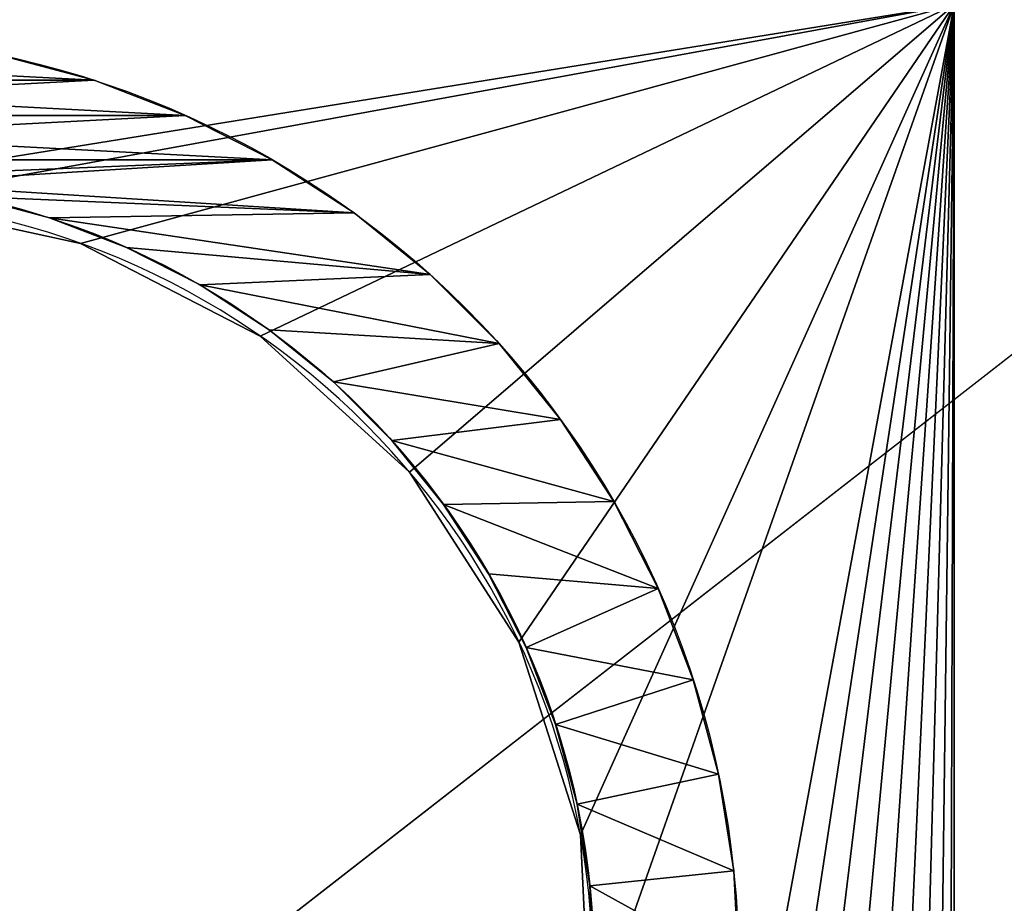
# Model space of a CAD drawing. Extents: x -567 to 2572, y -811 to 2634.
# Drawn here: x 1923 to 1959, y 1968 to 2000 of the extents above; entities that cross this region are included whole.
import ezdxf

# ---------------------------------------------------------------- set-up
doc = ezdxf.new("R2010")
doc.units = 0
doc.header["$LTSCALE"] = 25.4
doc.layers.get('0').update_dxf_attribs({"linetype": 'CONTINUOUS'})

# ---------------------------------------------------------------- blocks, each defined once
blk = doc.blocks.new('GROUP_80')
at = {"color": 242}
mesh = blk.add_polyface(dxfattribs=at)
corners = [(864.354, 684), (26, 32), (26, 684), (864.354, 32)]
mesh.append_faces([[corners[k] for k in face] for face in [(0, 1, 2), (1, 0, 3)]], dxfattribs={"vtx0": -1, "color": 242})
mesh = blk.add_polyface(dxfattribs=at)
corners = [(864.354, 32, 28), (26, 684, 28), (26, 32, 28), (864.354, 684, 28)]
mesh.append_faces([[corners[k] for k in face] for face in [(0, 1, 2), (1, 0, 3)]], dxfattribs={"vtx0": -1, "color": 242})
blk = doc.blocks.new('GROUP_81')
at = {"color": 0}
blk.add_blockref('GROUP_80', (-26, -32), dxfattribs=at)
blk = doc.blocks.new('VENUS-6604-JSKU144')
at = {"color": 0, "xscale": 0.8639999999999999, "yscale": 0.8639999999999999, "zscale": 0.8639999999999999, "rotation": 360}
blk.add_blockref('GROUP_81', (907.484, 948.231), dxfattribs=at)
blk = doc.blocks.new('GROUP_99')
at = {"color": 250}
for p, q in [((286.55, 638.25), (286.55, 638.25, 508)), ((286.55, 638.25), (286.55, 638.25, 508)), ((253.47, 633.01), (253.47, 633.01, 508)), ((253.47, 633.01), (253.47, 633.01, 508)), ((221.11, 624.34), (221.11, 624.34, 508)), ((221.11, 624.34), (221.11, 624.34, 508)), ((189.84, 612.33), (189.84, 612.33, 508)), ((189.84, 612.33), (189.84, 612.33, 508)), ((160, 597.13), (160, 597.13, 508)), ((160, 597.13), (160, 597.13, 508)), ((291.73, 588.95), (291.73, 588.95, 508)), ((291.73, 588.95), (291.73, 588.95, 508)), ((263.77, 584.52), (263.77, 584.52, 508)), ((263.77, 584.52), (263.77, 584.52, 508)), ((131.91, 578.89), (131.91, 578.89, 508)), ((131.91, 578.89), (131.91, 578.89, 508)), ((236.43, 577.2), (236.43, 577.2, 508)), ((236.43, 577.2), (236.43, 577.2, 508)), ((210.01, 567.05), (210.01, 567.05, 508)), ((210.01, 567.05), (210.01, 567.05, 508)), ((105.88, 557.81), (105.88, 557.81, 508)), ((105.88, 557.81), (105.88, 557.81, 508)), ((184.78, 554.2), (184.78, 554.2, 508)), ((184.78, 554.2), (184.78, 554.2, 508)), ((161.04, 538.78), (161.04, 538.78, 508)), ((161.04, 538.78), (161.04, 538.78, 508)), ((82.19, 534.12), (82.19, 534.12, 508)), ((82.19, 534.12), (82.19, 534.12, 508)), ((139.05, 520.97), (139.05, 520.97, 508)), ((139.05, 520.97), (139.05, 520.97, 508)), ((61.11, 508.09), (61.11, 508.09, 508)), ((61.11, 508.09), (61.11, 508.09, 508)), ((119.03, 500.95), (119.03, 500.95, 508)), ((119.03, 500.95), (119.03, 500.95, 508)), ((42.87, 480), (42.87, 480, 508)), ((42.87, 480), (42.87, 480, 508)), ((101.22, 478.96), (101.22, 478.96, 508)), ((101.22, 478.96), (101.22, 478.96, 508)), ((85.8, 455.22), (85.8, 455.22, 508)), ((85.8, 455.22), (85.8, 455.22, 508)), ((27.67, 450.16), (27.67, 450.16, 508)), ((27.67, 450.16), (27.67, 450.16, 508)), ((72.95, 429.99), (72.95, 429.99, 508)), ((72.95, 429.99), (72.95, 429.99, 508)), ((15.66, 418.89), (15.66, 418.89, 508)), ((15.66, 418.89), (15.66, 418.89, 508)), ((62.8, 403.57), (62.8, 403.57, 508)), ((62.8, 403.57), (62.8, 403.57, 508))]:
    blk.add_line(p, q, dxfattribs=at)
for centre, radius in [((320, 320), 320), ((320, 320, 508), 320), ((320, 320), 320), ((320, 320, 508), 320), ((320, 320), 320), ((320, 320, 508), 320), ((320, 320), 320), ((320, 320, 508), 320), ((320, 320), 320), ((320, 320, 508), 320), ((320, 320), 320), ((320, 320, 508), 320), ((320, 320), 320), ((320, 320, 508), 320), ((320, 320), 320), ((320, 320, 508), 320), ((320, 320), 320), ((320, 320, 508), 320), ((320, 320), 320), ((320, 320, 508), 320), ((320, 320), 320), ((320, 320, 508), 320), ((320, 320), 320), ((320, 320, 508), 320), ((320, 320), 320), ((320, 320, 508), 320), ((320, 320), 320), ((320, 320, 508), 320), ((320, 320), 320), ((320, 320, 508), 320), ((320, 320), 320), ((320, 320, 508), 320), ((320, 320), 320), ((320, 320, 508), 320), ((320, 320), 320), ((320, 320, 508), 320), ((320, 320), 320), ((320, 320, 508), 320), ((320, 320), 320), ((320, 320, 508), 320), ((320, 320), 320), ((320, 320, 508), 320), ((320, 320), 320), ((320, 320, 508), 320), ((320, 320), 320), ((320, 320, 508), 320), ((320, 320), 320), ((320, 320, 508), 320), ((320, 320), 320), ((320, 320, 508), 320), ((320, 320), 320), ((320, 320, 508), 320), ((320, 320), 320), ((320, 320, 508), 320), ((320, 320), 320), ((320, 320, 508), 320), ((320, 320), 320), ((320, 320, 508), 320), ((320, 320), 320), ((320, 320, 508), 320), ((320, 320), 320), ((320, 320, 508), 320), ((320, 320), 320), ((320, 320, 508), 320), ((320, 320), 320), ((320, 320, 508), 320), ((320, 320), 320), ((320, 320, 508), 320), ((320, 320), 320), ((320, 320, 508), 320), ((320, 320), 320), ((320, 320, 508), 320), ((320, 320), 320), ((320, 320, 508), 320), ((320, 320), 320), ((320, 320, 508), 320), ((320, 320), 320), ((320, 320, 508), 320), ((320, 320), 320), ((320, 320, 508), 320), ((320, 320), 320), ((320, 320, 508), 320), ((320, 320), 320), ((320, 320, 508), 320), ((320, 320), 320), ((320, 320, 508), 320), ((320, 320), 320), ((320, 320, 508), 320), ((320, 320), 320), ((320, 320, 508), 320), ((320, 320), 320), ((320, 320, 508), 320), ((320, 320), 320), ((320, 320, 508), 320), ((320, 320), 320), ((320, 320, 508), 320), ((320, 320), 320), ((320, 320, 508), 320), ((320, 320), 320), ((320, 320, 508), 320), ((320, 320), 320), ((320, 320, 508), 320), ((320, 320), 320), ((320, 320, 508), 320), ((320, 320), 320), ((320, 320, 508), 320), ((320, 320), 320), ((320, 320, 508), 320), ((320, 320), 320), ((320, 320, 508), 320), ((320, 320), 320), ((320, 320, 508), 320), ((320, 320), 320), ((320, 320, 508), 320), ((320, 320), 320), ((320, 320, 508), 320), ((320, 320), 320), ((320, 320, 508), 320), ((320, 320), 320), ((320, 320, 508), 320), ((320, 320), 320), ((320, 320, 508), 320), ((320, 320), 270.43), ((320, 320, 508), 270.43), ((320, 320), 270.43), ((320, 320, 508), 270.43), ((320, 320), 270.43), ((320, 320, 508), 270.43), ((320, 320), 270.43), ((320, 320, 508), 270.43), ((320, 320), 270.43), ((320, 320, 508), 270.43), ((320, 320), 270.43), ((320, 320, 508), 270.43), ((320, 320), 270.43), ((320, 320, 508), 270.43), ((320, 320), 270.43), ((320, 320, 508), 270.43), ((320, 320), 270.43), ((320, 320, 508), 270.43), ((320, 320), 270.43), ((320, 320, 508), 270.43), ((320, 320), 270.43), ((320, 320, 508), 270.43), ((320, 320), 270.43), ((320, 320, 508), 270.43), ((320, 320), 270.43), ((320, 320, 508), 270.43), ((320, 320), 270.43), ((320, 320, 508), 270.43), ((320, 320), 270.43), ((320, 320, 508), 270.43), ((320, 320), 270.43), ((320, 320, 508), 270.43), ((320, 320), 270.43), ((320, 320, 508), 270.43), ((320, 320), 270.43), ((320, 320, 508), 270.43), ((320, 320), 270.43), ((320, 320, 508), 270.43), ((320, 320), 270.43), ((320, 320, 508), 270.43), ((320, 320), 270.43), ((320, 320, 508), 270.43), ((320, 320), 270.43), ((320, 320, 508), 270.43), ((320, 320), 270.43), ((320, 320, 508), 270.43), ((320, 320), 270.43), ((320, 320, 508), 270.43), ((320, 320), 270.43), ((320, 320, 508), 270.43), ((320, 320), 270.43), ((320, 320, 508), 270.43), ((320, 320), 270.43), ((320, 320, 508), 270.43), ((320, 320), 270.43), ((320, 320, 508), 270.43), ((320, 320), 270.43), ((320, 320, 508), 270.43), ((320, 320), 270.43), ((320, 320, 508), 270.43), ((320, 320), 270.43), ((320, 320, 508), 270.43), ((320, 320), 270.43), ((320, 320, 508), 270.43), ((320, 320), 270.43), ((320, 320, 508), 270.43), ((320, 320), 270.43), ((320, 320, 508), 270.43), ((320, 320), 270.43), ((320, 320, 508), 270.43), ((320, 320), 270.43), ((320, 320, 508), 270.43), ((320, 320), 270.43), ((320, 320, 508), 270.43), ((320, 320), 270.43), ((320, 320, 508), 270.43), ((320, 320), 270.43), ((320, 320, 508), 270.43), ((320, 320), 270.43), ((320, 320, 508), 270.43), ((320, 320), 270.43), ((320, 320, 508), 270.43), ((320, 320), 270.43), ((320, 320, 508), 270.43), ((320, 320), 270.43), ((320, 320, 508), 270.43), ((320, 320), 270.43), ((320, 320, 508), 270.43), ((320, 320), 270.43), ((320, 320, 508), 270.43), ((320, 320), 270.43), ((320, 320, 508), 270.43), ((320, 320), 270.43), ((320, 320, 508), 270.43), ((320, 320), 270.43), ((320, 320, 508), 270.43), ((320, 320), 270.43), ((320, 320, 508), 270.43), ((320, 320), 270.43), ((320, 320, 508), 270.43), ((320, 320), 270.43), ((320, 320, 508), 270.43), ((320, 320), 270.43), ((320, 320, 508), 270.43), ((320, 320), 270.43), ((320, 320, 508), 270.43), ((320, 320), 270.43), ((320, 320, 508), 270.43), ((320, 320), 270.43), ((320, 320, 508), 270.43), ((320, 320), 270.43), ((320, 320, 508), 270.43), ((320, 320), 270.43), ((320, 320, 508), 270.43), ((320, 320), 270.43), ((320, 320, 508), 270.43), ((320, 320), 270.43), ((320, 320, 508), 270.43), ((320, 320), 270.43), ((320, 320, 508), 270.43), ((320, 320), 270.43), ((320, 320, 508), 270.43)]:
    blk.add_circle(centre, radius, dxfattribs=at)
mesh = blk.add_polyface(dxfattribs=at)
corners = [(1.75, 353.45), (1.75, 286.55), (0, 320), (6.99, 386.53), (6.99, 253.47), (15.66, 418.89), (15.66, 221.11), (27.67, 450.16), (27.67, 189.84), (42.87, 480), (42.87, 160), (49.57, 320), (51.05, 348.27), (61.11, 508.09), (55.48, 376.23), (62.8, 403.57), (82.19, 534.12), (72.95, 429.99), (85.8, 455.22), (105.88, 557.81), (101.22, 478.96), (119.03, 500.95), (131.91, 578.89), (139.05, 520.97), (160, 597.13), (161.04, 538.78), (189.84, 612.33), (184.78, 554.2), (210.01, 567.05), (221.11, 624.34), (236.43, 577.2), (253.47, 633.01), (263.77, 584.52), (286.55, 638.25), (291.73, 588.95), (320, 640), (320, 590.43), (353.45, 638.25), (348.27, 588.95), (376.23, 584.52), (386.53, 633.01), (403.57, 577.2), (418.89, 624.34), (429.99, 567.05), (450.16, 612.33), (455.22, 554.2), (480, 597.13), (478.96, 538.78), (500.95, 520.97), (508.09, 578.89), (520.97, 500.95), (534.12, 557.81), (538.78, 478.96), (557.81, 534.12), (554.2, 455.22), (567.05, 429.99), (578.89, 508.09), (577.2, 403.57), (584.52, 376.23), (597.13, 480), (588.95, 348.27), (590.43, 320), (51.05, 291.73), (61.11, 131.91), (55.48, 263.77), (62.8, 236.43), (82.19, 105.88), (72.95, 210.01), (85.8, 184.78), (105.88, 82.19), (101.22, 161.04), (119.03, 139.05), (131.91, 61.11), (139.05, 119.03), (160, 42.87), (161.04, 101.22), (189.84, 27.67), (184.78, 85.8), (210.01, 72.95), (221.11, 15.66), (236.43, 62.8), (253.47, 6.99), (263.77, 55.48), (286.55, 1.75), (291.73, 51.05), (320, 0), (320, 49.57), (348.27, 51.05), (353.45, 1.75), (376.23, 55.48), (386.53, 6.99), (403.57, 62.8), (418.89, 15.66), (429.99, 72.95), (450.16, 27.67), (455.22, 85.8), (480, 42.87), (478.96, 101.22), (500.95, 119.03), (508.09, 61.11), (520.97, 139.05), (534.12, 82.19), (538.78, 161.04), (557.81, 105.88), (554.2, 184.78), (567.05, 210.01), (578.89, 131.91), (577.2, 236.43), (584.52, 263.77), (597.13, 160), (588.95, 291.73), (612.33, 450.16), (612.33, 189.84), (624.34, 418.89), (624.34, 221.11), (633.01, 386.53), (633.01, 253.47), (638.25, 353.45), (638.25, 286.55), (640, 320)]
mesh.append_faces([[corners[k] for k in face] for face in [(0, 1, 2), (118, 117, 119)]], dxfattribs={"vtx0": -1, "color": 250})
mesh.append_faces([[corners[k] for k in face] for face in [(1, 3, 4), (4, 5, 6), (6, 7, 8), (8, 9, 10), (11, 9, 12), (12, 13, 14), (14, 13, 15), (15, 16, 17), (17, 16, 18), (18, 19, 20), (20, 19, 21), (21, 22, 23), (23, 24, 25), (25, 26, 27), (27, 26, 28), (28, 29, 30), (30, 31, 32), (32, 33, 34), (34, 35, 36), (36, 37, 38), (38, 37, 39), (39, 40, 41), (41, 42, 43), (43, 44, 45), (45, 46, 47), (47, 46, 48), (48, 49, 50), (50, 51, 52), (52, 53, 54), (54, 53, 55), (55, 56, 57), (57, 56, 58), (58, 59, 60), (60, 59, 61), (10, 62, 63), (62, 10, 11), (63, 65, 66), (66, 68, 69), (69, 71, 72), (72, 73, 74), (74, 75, 76), (76, 78, 79), (79, 80, 81), (81, 82, 83), (83, 84, 85), (85, 87, 88), (88, 89, 90), (90, 91, 92), (92, 93, 94), (94, 95, 96), (96, 98, 99), (99, 100, 101), (101, 102, 103), (103, 105, 106), (106, 108, 109), (109, 111, 112), (112, 113, 114), (114, 115, 116), (116, 117, 118)]], dxfattribs={"vtx0": -1, "vtx1": -1, "color": 250})
mesh.append_faces([[corners[k] for k in face] for face in [(10, 9, 11), (109, 61, 59)]], dxfattribs={"vtx0": -1, "vtx1": -1, "vtx2": -1, "color": 250})
mesh.append_faces([[corners[k] for k in face] for face in [(1, 0, 3), (4, 3, 5), (6, 5, 7), (8, 7, 9), (12, 9, 13), (15, 13, 16), (18, 16, 19), (21, 19, 22), (23, 22, 24), (25, 24, 26), (28, 26, 29), (30, 29, 31), (32, 31, 33), (34, 33, 35), (36, 35, 37), (39, 37, 40), (41, 40, 42), (43, 42, 44), (45, 44, 46), (48, 46, 49), (50, 49, 51), (52, 51, 53), (55, 53, 56), (58, 56, 59), (63, 62, 64), (63, 64, 65), (66, 65, 67), (66, 67, 68), (69, 68, 70), (69, 70, 71), (72, 71, 73), (74, 73, 75), (76, 75, 77), (76, 77, 78), (79, 78, 80), (81, 80, 82), (83, 82, 84), (85, 84, 86), (85, 86, 87), (88, 87, 89), (90, 89, 91), (92, 91, 93), (94, 93, 95), (96, 95, 97), (96, 97, 98), (99, 98, 100), (101, 100, 102), (103, 102, 104), (103, 104, 105), (106, 105, 107), (106, 107, 108), (109, 108, 110), (109, 110, 61), (109, 59, 111), (112, 111, 113), (114, 113, 115), (116, 115, 117)]], dxfattribs={"vtx0": -1, "vtx2": -1, "color": 250})
mesh = blk.add_polyface(dxfattribs=at)
corners = [(1.75, 286.55, 508), (1.75, 353.45, 508), (0, 320, 508), (6.99, 253.47, 508), (6.99, 386.53, 508), (15.66, 221.11, 508), (15.66, 418.89, 508), (27.67, 189.84, 508), (27.67, 450.16, 508), (42.87, 160, 508), (42.87, 480, 508), (49.57, 320, 508), (51.05, 291.73, 508), (61.11, 131.91, 508), (55.48, 263.77, 508), (62.8, 236.43, 508), (82.19, 105.88, 508), (72.95, 210.01, 508), (85.8, 184.78, 508), (105.88, 82.19, 508), (101.22, 161.04, 508), (119.03, 139.05, 508), (131.91, 61.11, 508), (139.05, 119.03, 508), (160, 42.87, 508), (161.04, 101.22, 508), (189.84, 27.67, 508), (184.78, 85.8, 508), (210.01, 72.95, 508), (221.11, 15.66, 508), (236.43, 62.8, 508), (253.47, 6.99, 508), (263.77, 55.48, 508), (286.55, 1.75, 508), (291.73, 51.05, 508), (320, 0, 508), (320, 49.57, 508), (353.45, 1.75, 508), (348.27, 51.05, 508), (376.23, 55.48, 508), (386.53, 6.99, 508), (403.57, 62.8, 508), (418.89, 15.66, 508), (429.99, 72.95, 508), (450.16, 27.67, 508), (455.22, 85.8, 508), (480, 42.87, 508), (478.96, 101.22, 508), (500.95, 119.03, 508), (508.09, 61.11, 508), (520.97, 139.05, 508), (534.12, 82.19, 508), (538.78, 161.04, 508), (557.81, 105.88, 508), (554.2, 184.78, 508), (567.05, 210.01, 508), (578.89, 131.91, 508), (577.2, 236.43, 508), (584.52, 263.77, 508), (597.13, 160, 508), (588.95, 291.73, 508), (590.43, 320, 508), (51.05, 348.27, 508), (61.11, 508.09, 508), (55.48, 376.23, 508), (62.8, 403.57, 508), (82.19, 534.12, 508), (72.95, 429.99, 508), (85.8, 455.22, 508), (105.88, 557.81, 508), (101.22, 478.96, 508), (119.03, 500.95, 508), (131.91, 578.89, 508), (139.05, 520.97, 508), (160, 597.13, 508), (161.04, 538.78, 508), (189.84, 612.33, 508), (184.78, 554.2, 508), (210.01, 567.05, 508), (221.11, 624.34, 508), (236.43, 577.2, 508), (253.47, 633.01, 508), (263.77, 584.52, 508), (286.55, 638.25, 508), (291.73, 588.95, 508), (320, 640, 508), (320, 590.43, 508), (348.27, 588.95, 508), (353.45, 638.25, 508), (376.23, 584.52, 508), (386.53, 633.01, 508), (403.57, 577.2, 508), (418.89, 624.34, 508), (429.99, 567.05, 508), (450.16, 612.33, 508), (455.22, 554.2, 508), (480, 597.13, 508), (478.96, 538.78, 508), (500.95, 520.97, 508), (508.09, 578.89, 508), (520.97, 500.95, 508), (534.12, 557.81, 508), (538.78, 478.96, 508), (557.81, 534.12, 508), (554.2, 455.22, 508), (567.05, 429.99, 508), (578.89, 508.09, 508), (577.2, 403.57, 508), (584.52, 376.23, 508), (597.13, 480, 508), (588.95, 348.27, 508), (612.33, 189.84, 508), (612.33, 450.16, 508), (624.34, 221.11, 508), (624.34, 418.89, 508), (633.01, 253.47, 508), (633.01, 386.53, 508), (638.25, 286.55, 508), (638.25, 353.45, 508), (640, 320, 508)]
mesh.append_faces([[corners[k] for k in face] for face in [(0, 1, 2), (118, 117, 119)]], dxfattribs={"vtx0": -1, "color": 250})
mesh.append_faces([[corners[k] for k in face] for face in [(1, 3, 4), (4, 5, 6), (6, 7, 8), (8, 9, 10), (11, 9, 12), (12, 13, 14), (14, 13, 15), (15, 16, 17), (17, 16, 18), (18, 19, 20), (20, 19, 21), (21, 22, 23), (23, 24, 25), (25, 26, 27), (27, 26, 28), (28, 29, 30), (30, 31, 32), (32, 33, 34), (34, 35, 36), (36, 37, 38), (38, 37, 39), (39, 40, 41), (41, 42, 43), (43, 44, 45), (45, 46, 47), (47, 46, 48), (48, 49, 50), (50, 51, 52), (52, 53, 54), (54, 53, 55), (55, 56, 57), (57, 56, 58), (58, 59, 60), (60, 59, 61), (10, 62, 63), (62, 10, 11), (63, 65, 66), (66, 68, 69), (69, 71, 72), (72, 73, 74), (74, 75, 76), (76, 78, 79), (79, 80, 81), (81, 82, 83), (83, 84, 85), (85, 87, 88), (88, 89, 90), (90, 91, 92), (92, 93, 94), (94, 95, 96), (96, 98, 99), (99, 100, 101), (101, 102, 103), (103, 105, 106), (106, 108, 109), (109, 111, 112), (112, 113, 114), (114, 115, 116), (116, 117, 118)]], dxfattribs={"vtx0": -1, "vtx1": -1, "color": 250})
mesh.append_faces([[corners[k] for k in face] for face in [(10, 9, 11), (109, 61, 59)]], dxfattribs={"vtx0": -1, "vtx1": -1, "vtx2": -1, "color": 250})
mesh.append_faces([[corners[k] for k in face] for face in [(1, 0, 3), (4, 3, 5), (6, 5, 7), (8, 7, 9), (12, 9, 13), (15, 13, 16), (18, 16, 19), (21, 19, 22), (23, 22, 24), (25, 24, 26), (28, 26, 29), (30, 29, 31), (32, 31, 33), (34, 33, 35), (36, 35, 37), (39, 37, 40), (41, 40, 42), (43, 42, 44), (45, 44, 46), (48, 46, 49), (50, 49, 51), (52, 51, 53), (55, 53, 56), (58, 56, 59), (63, 62, 64), (63, 64, 65), (66, 65, 67), (66, 67, 68), (69, 68, 70), (69, 70, 71), (72, 71, 73), (74, 73, 75), (76, 75, 77), (76, 77, 78), (79, 78, 80), (81, 80, 82), (83, 82, 84), (85, 84, 86), (85, 86, 87), (88, 87, 89), (90, 89, 91), (92, 91, 93), (94, 93, 95), (96, 95, 97), (96, 97, 98), (99, 98, 100), (101, 100, 102), (103, 102, 104), (103, 104, 105), (106, 105, 107), (106, 107, 108), (109, 108, 110), (109, 110, 61), (109, 59, 111), (112, 111, 113), (114, 113, 115), (116, 115, 117)]], dxfattribs={"vtx0": -1, "vtx2": -1, "color": 250})
mesh = blk.add_polyface(dxfattribs=at)
corners = [(253.47, 633.01, 508), (286.55, 638.25), (253.47, 633.01), (286.55, 638.25, 508)]
mesh.append_faces([[corners[k] for k in face] for face in [(0, 1, 2), (1, 0, 3)]], dxfattribs={"vtx0": -1, "color": 250})
mesh = blk.add_polyface(dxfattribs=at)
corners = [(286.55, 638.25, 508), (320, 640), (286.55, 638.25), (320, 640, 508)]
mesh.append_faces([[corners[k] for k in face] for face in [(0, 1, 2), (1, 0, 3)]], dxfattribs={"vtx0": -1, "color": 250})
mesh = blk.add_polyface(dxfattribs=at)
corners = [(221.11, 624.34, 508), (253.47, 633.01), (221.11, 624.34), (253.47, 633.01, 508)]
mesh.append_faces([[corners[k] for k in face] for face in [(0, 1, 2), (1, 0, 3)]], dxfattribs={"vtx0": -1, "color": 250})
mesh = blk.add_polyface(dxfattribs=at)
corners = [(189.84, 612.33, 508), (221.11, 624.34), (189.84, 612.33), (221.11, 624.34, 508)]
mesh.append_faces([[corners[k] for k in face] for face in [(0, 1, 2), (1, 0, 3)]], dxfattribs={"vtx0": -1, "color": 250})
mesh = blk.add_polyface(dxfattribs=at)
corners = [(160, 597.13, 508), (189.84, 612.33), (160, 597.13), (189.84, 612.33, 508)]
mesh.append_faces([[corners[k] for k in face] for face in [(0, 1, 2), (1, 0, 3)]], dxfattribs={"vtx0": -1, "color": 250})
mesh = blk.add_polyface(dxfattribs=at)
corners = [(131.91, 578.89, 508), (160, 597.13), (131.91, 578.89), (160, 597.13, 508)]
mesh.append_faces([[corners[k] for k in face] for face in [(0, 1, 2), (1, 0, 3)]], dxfattribs={"vtx0": -1, "color": 250})
mesh = blk.add_polyface(dxfattribs=at)
corners = [(291.73, 588.95, 508), (263.77, 584.52), (291.73, 588.95), (263.77, 584.52, 508)]
mesh.append_faces([[corners[k] for k in face] for face in [(0, 1, 2), (1, 0, 3)]], dxfattribs={"vtx0": -1, "color": 250})
mesh = blk.add_polyface(dxfattribs=at)
corners = [(320, 590.43, 508), (291.73, 588.95), (320, 590.43), (291.73, 588.95, 508)]
mesh.append_faces([[corners[k] for k in face] for face in [(0, 1, 2), (1, 0, 3)]], dxfattribs={"vtx0": -1, "color": 250})
mesh = blk.add_polyface(dxfattribs=at)
corners = [(263.77, 584.52, 508), (236.43, 577.2), (263.77, 584.52), (236.43, 577.2, 508)]
mesh.append_faces([[corners[k] for k in face] for face in [(0, 1, 2), (1, 0, 3)]], dxfattribs={"vtx0": -1, "color": 250})
mesh = blk.add_polyface(dxfattribs=at)
corners = [(105.88, 557.81, 508), (131.91, 578.89), (105.88, 557.81), (131.91, 578.89, 508)]
mesh.append_faces([[corners[k] for k in face] for face in [(0, 1, 2), (1, 0, 3)]], dxfattribs={"vtx0": -1, "color": 250})
mesh = blk.add_polyface(dxfattribs=at)
corners = [(236.43, 577.2, 508), (210.01, 567.05), (236.43, 577.2), (210.01, 567.05, 508)]
mesh.append_faces([[corners[k] for k in face] for face in [(0, 1, 2), (1, 0, 3)]], dxfattribs={"vtx0": -1, "color": 250})
mesh = blk.add_polyface(dxfattribs=at)
corners = [(210.01, 567.05, 508), (184.78, 554.2), (210.01, 567.05), (184.78, 554.2, 508)]
mesh.append_faces([[corners[k] for k in face] for face in [(0, 1, 2), (1, 0, 3)]], dxfattribs={"vtx0": -1, "color": 250})
mesh = blk.add_polyface(dxfattribs=at)
corners = [(105.88, 557.81, 508), (82.19, 534.12), (82.19, 534.12, 508), (105.88, 557.81)]
mesh.append_faces([[corners[k] for k in face] for face in [(0, 1, 2), (1, 0, 3)]], dxfattribs={"vtx0": -1, "color": 250})
mesh = blk.add_polyface(dxfattribs=at)
corners = [(184.78, 554.2, 508), (161.04, 538.78), (184.78, 554.2), (161.04, 538.78, 508)]
mesh.append_faces([[corners[k] for k in face] for face in [(0, 1, 2), (1, 0, 3)]], dxfattribs={"vtx0": -1, "color": 250})
mesh = blk.add_polyface(dxfattribs=at)
corners = [(161.04, 538.78, 508), (139.05, 520.97), (161.04, 538.78), (139.05, 520.97, 508)]
mesh.append_faces([[corners[k] for k in face] for face in [(0, 1, 2), (1, 0, 3)]], dxfattribs={"vtx0": -1, "color": 250})
mesh = blk.add_polyface(dxfattribs=at)
corners = [(82.19, 534.12, 508), (61.11, 508.09), (61.11, 508.09, 508), (82.19, 534.12)]
mesh.append_faces([[corners[k] for k in face] for face in [(0, 1, 2), (1, 0, 3)]], dxfattribs={"vtx0": -1, "color": 250})
mesh = blk.add_polyface(dxfattribs=at)
corners = [(139.05, 520.97), (119.03, 500.95, 508), (119.03, 500.95), (139.05, 520.97, 508)]
mesh.append_faces([[corners[k] for k in face] for face in [(0, 1, 2), (1, 0, 3)]], dxfattribs={"vtx0": -1, "color": 250})
mesh = blk.add_polyface(dxfattribs=at)
corners = [(61.11, 508.09, 508), (42.87, 480), (42.87, 480, 508), (61.11, 508.09)]
mesh.append_faces([[corners[k] for k in face] for face in [(0, 1, 2), (1, 0, 3)]], dxfattribs={"vtx0": -1, "color": 250})
mesh = blk.add_polyface(dxfattribs=at)
corners = [(119.03, 500.95), (101.22, 478.96, 508), (101.22, 478.96), (119.03, 500.95, 508)]
mesh.append_faces([[corners[k] for k in face] for face in [(0, 1, 2), (1, 0, 3)]], dxfattribs={"vtx0": -1, "color": 250})
mesh = blk.add_polyface(dxfattribs=at)
corners = [(42.87, 480, 508), (27.67, 450.16), (27.67, 450.16, 508), (42.87, 480)]
mesh.append_faces([[corners[k] for k in face] for face in [(0, 1, 2), (1, 0, 3)]], dxfattribs={"vtx0": -1, "color": 250})
mesh = blk.add_polyface(dxfattribs=at)
corners = [(101.22, 478.96), (85.8, 455.22, 508), (85.8, 455.22), (101.22, 478.96, 508)]
mesh.append_faces([[corners[k] for k in face] for face in [(0, 1, 2), (1, 0, 3)]], dxfattribs={"vtx0": -1, "color": 250})
mesh = blk.add_polyface(dxfattribs=at)
corners = [(85.8, 455.22), (72.95, 429.99, 508), (72.95, 429.99), (85.8, 455.22, 508)]
mesh.append_faces([[corners[k] for k in face] for face in [(0, 1, 2), (1, 0, 3)]], dxfattribs={"vtx0": -1, "color": 250})
mesh = blk.add_polyface(dxfattribs=at)
corners = [(27.67, 450.16, 508), (15.66, 418.89), (15.66, 418.89, 508), (27.67, 450.16)]
mesh.append_faces([[corners[k] for k in face] for face in [(0, 1, 2), (1, 0, 3)]], dxfattribs={"vtx0": -1, "color": 250})
mesh = blk.add_polyface(dxfattribs=at)
corners = [(72.95, 429.99), (62.8, 403.57, 508), (62.8, 403.57), (72.95, 429.99, 508)]
mesh.append_faces([[corners[k] for k in face] for face in [(0, 1, 2), (1, 0, 3)]], dxfattribs={"vtx0": -1, "color": 250})
mesh = blk.add_polyface(dxfattribs=at)
corners = [(15.66, 418.89, 508), (6.99, 386.53), (6.99, 386.53, 508), (15.66, 418.89)]
mesh.append_faces([[corners[k] for k in face] for face in [(0, 1, 2), (1, 0, 3)]], dxfattribs={"vtx0": -1, "color": 250})
mesh = blk.add_polyface(dxfattribs=at)
corners = [(62.8, 403.57), (55.48, 376.23, 508), (55.48, 376.23), (62.8, 403.57, 508)]
mesh.append_faces([[corners[k] for k in face] for face in [(0, 1, 2), (1, 0, 3)]], dxfattribs={"vtx0": -1, "color": 250})
blk = doc.blocks.new('GROUP_1')
at = {"color": 242}
for p, q in [((90.965, 0, 596.472), (90.965, -45.189, 596.472)), ((90.965, 0, 605.472), (90.965, -45.189, 605.472)), ((90.965, 0, 605.472), (90.965, -45.189, 605.472)), ((90.965, 0, 596.472), (90.965, -45.189, 596.472)), ((61.7, -7.985, 605.472), (61.7, -7.985, 596.472)), ((61.7, -7.985, 605.472), (61.7, -7.985, 596.472)), ((67.716, -11.085, 605.472), (67.716, -11.085, 596.472)), ((67.716, -11.085, 605.472), (67.716, -11.085, 596.472)), ((72.724, -15.637, 605.472), (72.724, -15.637, 596.472)), ((72.724, -15.637, 605.472), (72.724, -15.637, 596.472)), ((76.384, -21.331, 605.472), (76.384, -21.331, 596.472)), ((76.384, -21.331, 605.472), (76.384, -21.331, 596.472)), ((78.445, -27.777, 605.472), (78.445, -27.777, 596.472)), ((78.445, -27.777, 605.472), (78.445, -27.777, 596.472))]:
    blk.add_line(p, q, dxfattribs=at)
at = {"color": 250, "extrusion": (-1.66376e-29, -7.84098e-30, -1)}
for centre in [(-52.932, -32.383, -605.472), (-52.932, -32.383, -605.472), (-52.932, -32.383, -596.472), (-52.932, -32.383, -605.472), (-52.932, -32.383, -596.472), (-52.932, -32.383, -605.472), (-52.932, -32.383, -596.472), (-52.932, -32.383, -605.472), (-52.932, -32.383, -596.472), (-52.932, -32.383, -605.472), (-52.932, -32.383, -596.472), (-52.932, -32.383, -605.472), (-52.932, -32.383, -596.472), (-52.932, -32.383, -605.472), (-52.932, -32.383, -596.472), (-52.932, -32.383, -605.472), (-52.932, -32.383, -596.472), (-52.932, -32.383, -605.472), (-52.932, -32.383, -596.472), (-52.932, -32.383, -605.472), (-52.932, -32.383, -596.472), (-52.932, -32.383, -605.472), (-52.932, -32.383, -596.472), (-52.932, -32.383, -605.472), (-52.932, -32.383, -596.472), (-52.932, -32.383, -605.472), (-52.932, -32.383, -596.472), (-52.932, -32.383, -605.472), (-52.932, -32.383, -596.472), (-52.932, -32.383, -605.472), (-52.932, -32.383, -596.472), (-52.932, -32.383, -605.472), (-52.932, -32.383, -596.472), (-52.932, -32.383, -605.472), (-52.932, -32.383, -596.472), (-52.932, -32.383, -605.472), (-52.932, -32.383, -596.472), (-52.932, -32.383, -605.472), (-52.932, -32.383, -596.472), (-52.932, -32.383, -605.472), (-52.932, -32.383, -596.472), (-52.932, -32.383, -605.472), (-52.932, -32.383, -596.472), (-52.932, -32.383, -605.472), (-52.932, -32.383, -596.472), (-52.932, -32.383, -605.472), (-52.932, -32.383, -596.472), (-52.932, -32.383, -605.472), (-52.932, -32.383, -596.472)]:
    blk.add_circle(centre, 25.926, dxfattribs=at)
at = {"color": 242, "extrusion": (-1.66376e-29, -7.84098e-30, -1)}
blk.add_circle((-52.932, -32.383, -596.472), 25.926, dxfattribs=at)
at = {"color": 250}
mesh = blk.add_polyface(dxfattribs=at)
corners = [(90.965, 0, 596.472), (90.965, -45.189, 605.472), (90.965, -45.189, 596.472), (90.965, 0, 605.472), (90.965, 441.456, 596.472), (90.965, 441.456, 605.472)]
mesh.append_faces([[corners[k] for k in face] for face in [(0, 1, 2), (3, 4, 5)]], dxfattribs={"vtx0": -1, "color": 250})
mesh.append_faces([[corners[k] for k in face] for face in [(1, 0, 3)]], dxfattribs={"vtx0": -1, "vtx1": -1, "color": 250})
mesh.append_faces([[corners[k] for k in face] for face in [(3, 0, 4)]], dxfattribs={"vtx0": -1, "vtx2": -1, "color": 250})
mesh = blk.add_polyface(dxfattribs=at)
corners = [(26.978, -62.365, 605.472), (27.418, -36.989, 605.472), (27.096, -30.229, 605.472), (29.458, -63.207, 605.472), (29.48, -43.435, 605.472), (32.027, -63.718, 605.472), (33.14, -49.129, 605.472), (34.64, -63.889, 605.472), (38.148, -53.681, 605.472), (44.164, -56.781, 605.472), (72.265, -63.889, 605.472), (50.778, -58.219, 605.472), (57.538, -57.897, 605.472), (63.984, -55.835, 605.472), (69.678, -52.175, 605.472), (74.23, -47.167, 605.472), (74.706, -63.729, 605.472), (77.33, -41.151, 605.472), (77.105, -63.252, 605.472), (79.421, -62.465, 605.472), (78.768, -34.537, 605.472), (14.789, -46.479, 605.472), (14.617, 0, 605.472), (14.617, -43.866, 605.472), (31.634, -17.599, 605.472), (36.186, -12.591, 605.472), (41.879, -8.931, 605.472), (48.326, -6.87, 605.472), (90.965, 0, 605.472), (15.3, -49.048, 605.472), (28.534, -23.615, 605.472), (16.142, -51.528, 605.472), (17.3, -53.877, 605.472), (18.755, -56.055, 605.472), (20.482, -58.024, 605.472), (22.451, -59.751, 605.472), (24.629, -61.206, 605.472), (55.086, -6.547, 605.472), (61.7, -7.985, 605.472), (67.716, -11.085, 605.472), (72.724, -15.637, 605.472), (76.384, -21.331, 605.472), (78.445, -27.777, 605.472), (81.615, -61.384, 605.472), (83.649, -60.025, 605.472), (85.488, -58.412, 605.472), (87.101, -56.573, 605.472), (88.46, -54.539, 605.472), (89.542, -52.345, 605.472), (90.328, -50.029, 605.472), (90.805, -47.629, 605.472), (90.965, -45.189, 605.472)]
mesh.append_faces([[corners[k] for k in face] for face in [(21, 22, 23), (28, 50, 51)]], dxfattribs={"vtx0": -1, "color": 250})
mesh.append_faces([[corners[k] for k in face] for face in [(1, 3, 4), (4, 5, 6), (6, 7, 8), (8, 7, 9), (9, 10, 11), (11, 10, 12), (12, 10, 13), (13, 10, 14), (14, 10, 15), (15, 16, 17), (17, 19, 20), (22, 27, 28), (24, 29, 30), (30, 34, 2)]], dxfattribs={"vtx0": -1, "vtx1": -1, "color": 250})
mesh.append_faces([[corners[k] for k in face] for face in [(22, 21, 24), (28, 20, 19)]], dxfattribs={"vtx0": -1, "vtx1": -1, "vtx2": -1, "color": 250})
mesh.append_faces([[corners[k] for k in face] for face in [(0, 1, 2), (1, 0, 3), (4, 3, 5), (6, 5, 7), (9, 7, 10), (15, 10, 16), (17, 16, 18), (17, 18, 19), (22, 24, 25), (22, 25, 26), (22, 26, 27), (24, 21, 29), (30, 29, 31), (30, 31, 32), (30, 32, 33), (30, 33, 34), (2, 34, 35), (2, 35, 36), (2, 36, 0), (28, 27, 37), (28, 37, 38), (28, 38, 39), (28, 39, 40), (28, 40, 41), (28, 41, 42), (28, 42, 20), (28, 19, 43), (28, 43, 44), (28, 44, 45), (28, 45, 46), (28, 46, 47), (28, 47, 48), (28, 48, 49), (28, 49, 50)]], dxfattribs={"vtx0": -1, "vtx2": -1, "color": 250})
at = {"color": 242}
mesh = blk.add_polyface(dxfattribs=at)
corners = [(14.617, 0, 596.472), (31.634, -17.599, 596.472), (14.617, -43.866, 596.472), (36.186, -12.591, 596.472), (41.879, -8.931, 596.472), (48.326, -6.87, 596.472), (90.965, 0, 596.472), (14.789, -46.479, 596.472), (15.3, -49.048, 596.472), (28.534, -23.615, 596.472), (16.142, -51.528, 596.472), (17.3, -53.877, 596.472), (18.755, -56.055, 596.472), (20.482, -58.024, 596.472), (27.096, -30.229, 596.472), (22.451, -59.751, 596.472), (24.629, -61.206, 596.472), (26.978, -62.365, 596.472), (55.086, -6.547, 596.472), (61.7, -7.985, 596.472), (67.716, -11.085, 596.472), (72.724, -15.637, 596.472), (76.384, -21.331, 596.472), (78.445, -27.777, 596.472), (78.768, -34.537, 596.472), (79.421, -62.465, 596.472), (81.615, -61.384, 596.472), (83.649, -60.025, 596.472), (85.488, -58.412, 596.472), (87.101, -56.573, 596.472), (88.46, -54.539, 596.472), (89.542, -52.345, 596.472), (90.328, -50.029, 596.472), (90.805, -47.629, 596.472), (90.965, -45.189, 596.472), (27.418, -36.989, 596.472), (29.458, -63.207, 596.472), (29.48, -43.435, 596.472), (32.027, -63.718, 596.472), (33.14, -49.129, 596.472), (34.64, -63.889, 596.472), (38.148, -53.681, 596.472), (44.164, -56.781, 596.472), (72.265, -63.889, 596.472), (50.778, -58.219, 596.472), (57.538, -57.897, 596.472), (63.984, -55.835, 596.472), (69.678, -52.175, 596.472), (74.23, -47.167, 596.472), (74.706, -63.729, 596.472), (77.33, -41.151, 596.472), (77.105, -63.252, 596.472)]
mesh.append_faces([[corners[k] for k in face] for face in [(33, 6, 34)]], dxfattribs={"vtx0": -1, "color": 242})
mesh.append_faces([[corners[k] for k in face] for face in [(0, 1, 2), (1, 0, 3), (3, 0, 4), (4, 0, 5), (2, 1, 7), (7, 1, 8), (8, 9, 10), (10, 9, 11), (11, 9, 12), (12, 9, 13), (13, 14, 15), (15, 14, 16), (16, 14, 17), (5, 6, 18), (18, 6, 19), (19, 6, 20), (20, 6, 21), (21, 6, 22), (22, 6, 23), (23, 6, 24), (25, 6, 26), (26, 6, 27), (27, 6, 28), (28, 6, 29), (29, 6, 30), (30, 6, 31), (31, 6, 32), (32, 6, 33), (17, 35, 36), (35, 17, 14), (36, 37, 38), (38, 39, 40), (40, 42, 43), (43, 48, 49), (49, 50, 51), (51, 50, 25)]], dxfattribs={"vtx0": -1, "vtx1": -1, "color": 242})
mesh.append_faces([[corners[k] for k in face] for face in [(24, 6, 25)]], dxfattribs={"vtx0": -1, "vtx1": -1, "vtx2": -1, "color": 242})
mesh.append_faces([[corners[k] for k in face] for face in [(5, 0, 6), (8, 1, 9), (13, 9, 14), (36, 35, 37), (38, 37, 39), (40, 39, 41), (40, 41, 42), (43, 42, 44), (43, 44, 45), (43, 45, 46), (43, 46, 47), (43, 47, 48), (49, 48, 50), (25, 50, 24)]], dxfattribs={"vtx0": -1, "vtx2": -1, "color": 242})
at = {"color": 250}
mesh = blk.add_polyface(dxfattribs=at)
corners = [(61.7, -7.985, 605.472), (55.086, -6.547, 596.472), (61.7, -7.985, 596.472), (55.086, -6.547, 605.472)]
mesh.append_faces([[corners[k] for k in face] for face in [(0, 1, 2), (1, 0, 3)]], dxfattribs={"vtx0": -1, "color": 250})
mesh = blk.add_polyface(dxfattribs=at)
corners = [(67.716, -11.085, 605.472), (61.7, -7.985, 596.472), (67.716, -11.085, 596.472), (61.7, -7.985, 605.472)]
mesh.append_faces([[corners[k] for k in face] for face in [(0, 1, 2), (1, 0, 3)]], dxfattribs={"vtx0": -1, "color": 250})
mesh = blk.add_polyface(dxfattribs=at)
corners = [(72.724, -15.637, 605.472), (67.716, -11.085, 596.472), (72.724, -15.637, 596.472), (67.716, -11.085, 605.472)]
mesh.append_faces([[corners[k] for k in face] for face in [(0, 1, 2), (1, 0, 3)]], dxfattribs={"vtx0": -1, "color": 250})
mesh = blk.add_polyface(dxfattribs=at)
corners = [(72.724, -15.637, 605.472), (76.384, -21.331, 596.472), (76.384, -21.331, 605.472), (72.724, -15.637, 596.472)]
mesh.append_faces([[corners[k] for k in face] for face in [(0, 1, 2), (1, 0, 3)]], dxfattribs={"vtx0": -1, "color": 250})
mesh = blk.add_polyface(dxfattribs=at)
corners = [(76.384, -21.331, 605.472), (78.445, -27.777, 596.472), (78.445, -27.777, 605.472), (76.384, -21.331, 596.472)]
mesh.append_faces([[corners[k] for k in face] for face in [(0, 1, 2), (1, 0, 3)]], dxfattribs={"vtx0": -1, "color": 250})
mesh = blk.add_polyface(dxfattribs=at)
corners = [(78.445, -27.777, 605.472), (78.768, -34.537, 596.472), (78.768, -34.537, 605.472), (78.445, -27.777, 596.472)]
mesh.append_faces([[corners[k] for k in face] for face in [(0, 1, 2), (1, 0, 3)]], dxfattribs={"vtx0": -1, "color": 250})
blk = doc.blocks.new('GROUP_34')
at = {"color": 0}
blk.add_blockref('GROUP_1', (-0.617, 192.626, -35.965), dxfattribs=at)
blk = doc.blocks.new('GROUP_139')
at = {"color": 0, "rotation": 90}
blk.add_blockref('VENUS-6604-JSKU144', (1681.052, -907.484), dxfattribs=at)
at = {"color": 0, "xscale": 1.08, "yscale": 1.08, "zscale": 1.08, "rotation": 90.00000000000001}
blk.add_blockref('GROUP_34', (841.866, 11.366, 17.485), dxfattribs=at)
at = {"color": 0, "xscale": 0.105462, "yscale": 0.105462, "zscale": 0.105462}
blk.add_blockref('GROUP_99', (634.908, 33.653, 578.977), dxfattribs=at)

msp = doc.modelspace()

# ---------------------------------------------------------------- block references
at = {"color": 0, "rotation": 270}
msp.add_blockref('GROUP_139', (1847.888, 2634.424), dxfattribs=at)

doc.saveas('drawing.dxf')
